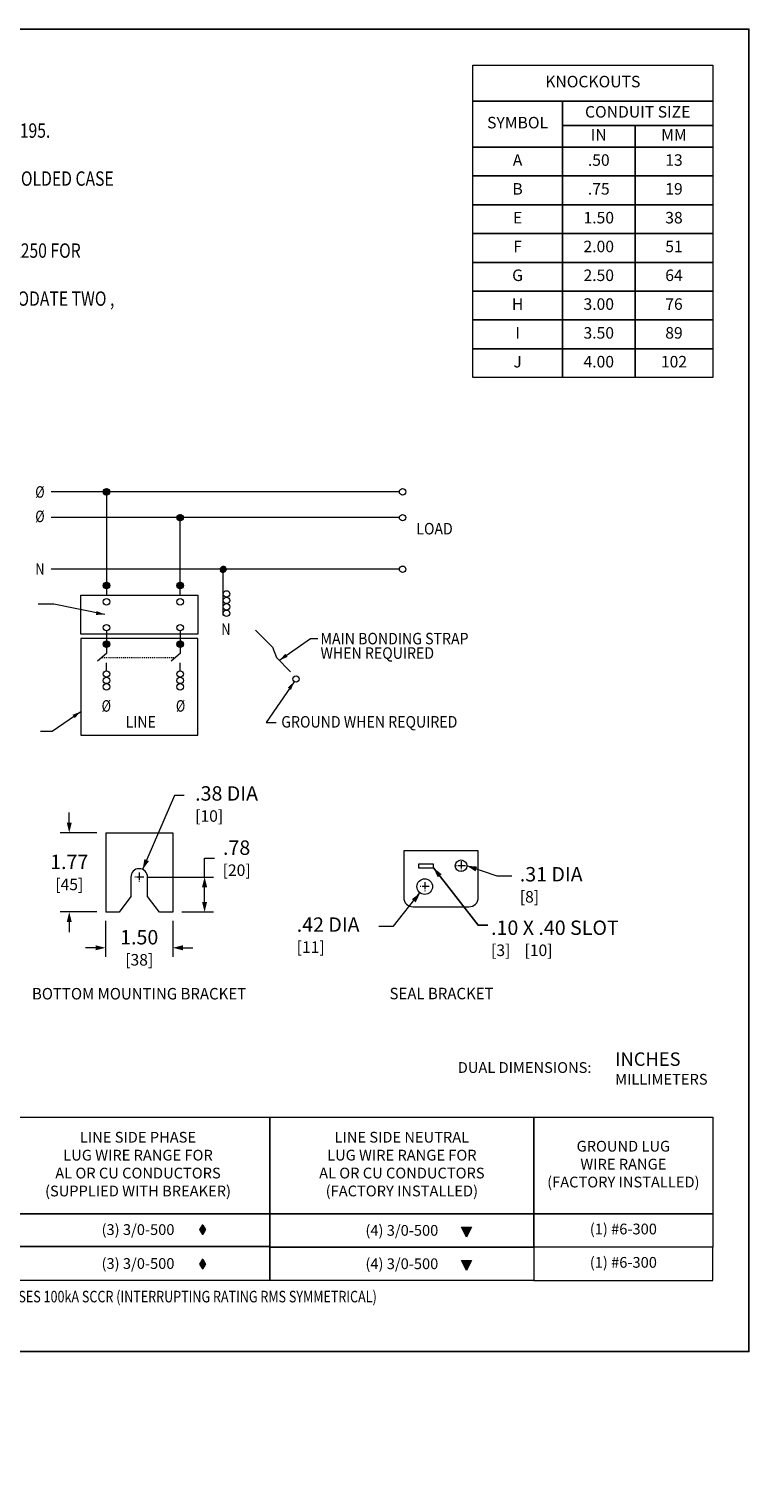
# Model space of a CAD drawing. Units: inches. Extents: x 0 to 246, y 0 to 151.
# Drawn here: x 171 to 246, y 0 to 151 of the extents above; entities that cross this region are included whole.
import ezdxf
from ezdxf.enums import TextEntityAlignment as Align

# ---------------------------------------------------------------- set-up
doc = ezdxf.new("R2010")
doc.units = ezdxf.units.IN
doc.header["$MEASUREMENT"] = 0
doc.linetypes.add('CENTER2', pattern=[1.125, 0.75, -0.125, 0.125, -0.125])
doc.linetypes.add('HIDDEN2', pattern=[0.08, 0.035, -0.045])
for name, color, linetype, lineweight in [('CENTER1', 2, 'CENTER2', 20), ('CONTINUOUS1', 7, 'Continuous', 20), ('DIM', 2, 'Continuous', 20), ('HIDDEN1', 5, 'HIDDEN2', 20), ('TEXT1', 3, 'Continuous', 20)]:
    doc.layers.add(name, color=color, linetype=linetype, lineweight=lineweight)
doc.layers.add('VIEWPORT', color=9, linetype='Continuous', plot=False)
doc.styles.add('M_STANDARD', font='MEDUSA.SHX', dxfattribs={"width": 0.8})
doc.styles.add('RomanS', font='romans.shx')
doc.dimstyles.new('SchneiderElectric Dual Below', dxfattribs={"dimscale": 0, "dimtxt": 0.1, "dimasz": 0.07, "dimexe": 0.0625, "dimexo": 0.0625, "dimgap": 0.04, "dimtad": 0, "dimtih": 1, "dimtoh": 1, "dimrnd": 0.001, "dimzin": 4, "dimdsep": 46, "dimtxsty": 'RomanS', "dimblk": 'SEArrow', "dimcen": 0.09, "dimclrd": 256, "dimclre": 256, "dimclrt": 256, "dimadec": 0, "dimazin": 1, "dimtfac": 1, "dimtofl": 0, "dimtmove": 0, "dimatfit": 3, "dimldrblk": 'SEArrow', "dimfxl": 1, "dimtolj": 1, "dimtzin": 0, "dimlwd": -1, "dimlwe": -1, "dimarcsym": 0})
pattern_1 = [(45, (41.6755665, 6.531641), (-0.001466256621, 0.001466256621), [])]
pattern_2 = [(45, (41.6755665, 7.6352277), (-0.001466256621, 0.001466256621), [])]
pattern_3 = [(135, (35.526683, -4.274367), (-0.022806089, -0.022806089), [])]

# ---------------------------------------------------------------- blocks, each defined once
blk = doc.blocks.new('SEArrow')
at = {"linetype": 'ByBlock', "lineweight": -2}
blk.add_lwpolyline([(0, 0, 0, 0.5, 0), (-1, 0, 0.5, 0.5, 0)], format="xyseb", dxfattribs=at)
blk = doc.blocks.new('*D16')
at = {"layer": 'Defpoints', "color": 0, "transparency": 16777216}
for p in [(178.98, 67.72), (175.19, 59.47), (178.98, 59.47)]:
    blk.add_point(p, dxfattribs=at)
at = {"layer": 'DIM', "transparency": 16777216}
for p, q in [((175.19, 68.77), (175.19, 69.82)), ((178.05, 67.72), (174.25, 67.72)), ((178.05, 59.47), (174.25, 59.47)), ((175.19, 58.42), (175.19, 57.37))]:
    blk.add_line(p, q, dxfattribs=at)
at = {"layer": 'DIM', "transparency": 16777216, "xscale": 1.05, "yscale": 1.05, "zscale": 1.05}
for p, rotation in [((175.19, 67.72), 270), ((175.19, 59.47), 90)]:
    blk.add_blockref('SEArrow', p, dxfattribs=dict(at, rotation=rotation))
at = {"layer": 'DIM', "transparency": 16777216, "insert": (175.19, 63.59), "char_height": 1.5, "attachment_point": 5, "style": 'RomanS'}
blk.add_mtext('\\A1;1.77\\P{\\H0.8x;[45]}', dxfattribs=at)
blk = doc.blocks.new('*D17')
at = {"layer": 'Defpoints', "color": 0, "transparency": 16777216}
for p in [(178.98, 59.47), (185.98, 59.47), (185.98, 55.74)]:
    blk.add_point(p, dxfattribs=at)
at = {"layer": 'DIM', "transparency": 16777216}
for p, q in [((178.98, 58.53), (178.98, 54.8)), ((185.98, 58.53), (185.98, 54.8)), ((177.93, 55.74), (176.88, 55.74)), ((187.03, 55.74), (188.08, 55.74))]:
    blk.add_line(p, q, dxfattribs=at)
at = {"layer": 'DIM', "transparency": 16777216, "xscale": 1.05, "yscale": 1.05, "zscale": 1.05}
blk.add_blockref('SEArrow', (178.98, 55.74), dxfattribs=at)
at = {"layer": 'DIM', "transparency": 16777216, "xscale": 1.05, "yscale": 1.05, "zscale": 1.05, "rotation": 180}
blk.add_blockref('SEArrow', (185.98, 55.74), dxfattribs=at)
at = {"layer": 'DIM', "transparency": 16777216, "insert": (182.48, 55.74), "char_height": 1.5, "attachment_point": 5, "style": 'RomanS'}
blk.add_mtext('\\A1;1.50\\P{\\H0.8x;[38]}', dxfattribs=at)
blk = doc.blocks.new('*D18')
at = {"layer": 'Defpoints', "color": 0, "transparency": 16777216}
for p in [(182.48, 63.1), (185.98, 59.47), (189.29, 59.47)]:
    blk.add_point(p, dxfattribs=at)
at = {"layer": 'DIM', "transparency": 16777216}
for p, q in [((189.29, 63.1), (189.29, 65.07)), ((189.29, 65.07), (190.34, 65.07)), ((183.42, 63.1), (190.23, 63.1)), ((189.29, 60.52), (189.29, 62.05)), ((186.92, 59.47), (190.23, 59.47))]:
    blk.add_line(p, q, dxfattribs=at)
at = {"layer": 'DIM', "transparency": 16777216, "xscale": 1.05, "yscale": 1.05, "zscale": 1.05}
for p, rotation in [((189.29, 63.1), 90), ((189.29, 59.47), 270)]:
    blk.add_blockref('SEArrow', p, dxfattribs=dict(at, rotation=rotation))
at = {"layer": 'DIM', "transparency": 16777216, "insert": (192.63, 65.07), "char_height": 1.5, "attachment_point": 5, "style": 'RomanS'}
blk.add_mtext('\\A1;.78\\P{\\H0.8x;[20]}', dxfattribs=at)
blk = doc.blocks.new('M_PFN_100')
at = {"color": 0, "linetype": 'ByBlock'}
blk.add_solid([(-0.069, 0.016), (-0.069, -0.016), (0, 0)], dxfattribs=at)
blk = doc.blocks.new('M_PFN_101')
at = {"color": 0, "linetype": 'ByBlock'}
blk.add_solid([(0.069, 0.016), (0.069, -0.016), (0, 0)], dxfattribs=at)

msp = doc.modelspace()

# ---------------------------------------------------------------- hatches: boundary and pattern name
at = {"layer": 'CONTINUOUS1'}
h = msp.add_hatch(dxfattribs=at)
h.set_pattern_fill('_U', color=256, scale=0.032253, angle=135, style=0, pattern_type=0)
h.set_pattern_definition(pattern_3)
edge = h.paths.add_edge_path(flags=0)
edge.add_arc((179.072, 103.229), 0.336, 0, 359.99999)
h = msp.add_hatch(dxfattribs=at)
h.set_pattern_fill('_U', color=256, scale=0.032253, angle=135, style=0, pattern_type=0)
h.set_pattern_definition(pattern_3)
edge = h.paths.add_edge_path(flags=0)
edge.add_arc((186.749, 100.541), 0.336, 0, 359.99999)
h = msp.add_hatch(dxfattribs=at)
h.set_pattern_fill('_U', color=256, scale=0.032253, angle=135, style=0, pattern_type=0)
h.set_pattern_definition(pattern_3)
edge = h.paths.add_edge_path(flags=0)
edge.add_arc((191.234, 95.165), 0.336, 0, 359.99999)
h = msp.add_hatch(dxfattribs=at)
h.set_pattern_fill('_U', color=256, scale=0.032253, angle=135, style=0, pattern_type=0)
h.set_pattern_definition(pattern_3)
edge = h.paths.add_edge_path(flags=0)
edge.add_arc((179.072, 93.484), 0.336, 0, 359.99999)
h = msp.add_hatch(dxfattribs=at)
h.set_pattern_fill('_U', color=256, scale=0.032253, angle=135, style=0, pattern_type=0)
h.set_pattern_definition(pattern_3)
edge = h.paths.add_edge_path(flags=0)
edge.add_arc((186.749, 93.484), 0.336, 0, 359.99999)
h = msp.add_hatch(dxfattribs=at)
h.set_pattern_fill('_U', color=256, scale=0.032253, angle=135, style=0, pattern_type=0)
h.set_pattern_definition(pattern_3)
edge = h.paths.add_edge_path(flags=0)
edge.add_arc((179.072, 87.366), 0.336, 0, 359.99999)
h = msp.add_hatch(dxfattribs=at)
h.set_pattern_fill('_U', color=256, scale=0.032253, angle=135, style=0, pattern_type=0)
h.set_pattern_definition(pattern_3)
edge = h.paths.add_edge_path(flags=0)
edge.add_arc((186.749, 87.366), 0.336, 0, 359.99999)
at = {"layer": 'TEXT1'}
h = msp.add_hatch(dxfattribs=at)
h.set_pattern_fill('_U', color=256, scale=0.002074, angle=45, style=0, pattern_type=0)
h.set_pattern_definition(pattern_2)
h.paths.add_polyline_path([(188.805, 26.39), (189.097, 26.895), (189.388, 26.39), (189.097, 25.885)], flags=0)
h = msp.add_hatch(dxfattribs=at)
h.set_pattern_fill('_U', color=256, scale=0.002074, angle=45, style=0, pattern_type=0)
h.set_pattern_definition(pattern_2)
h.paths.add_polyline_path([(188.805, 26.39), (189.097, 26.895), (189.388, 26.39), (189.097, 25.885)], flags=0)
h = msp.add_hatch(color=256, dxfattribs=at)
h.dxf.hatch_style = 1
h.paths.add_polyline_path([(217.103, 26.649), (216.066, 26.649), (216.584, 25.612)])
h = msp.add_hatch(dxfattribs=at)
h.set_pattern_fill('_U', color=256, scale=0.002074, angle=45, style=0, pattern_type=0)
h.set_pattern_definition(pattern_1)
h.paths.add_polyline_path([(188.805, 22.798), (189.097, 23.303), (189.388, 22.798), (189.097, 22.293)], flags=0)
h = msp.add_hatch(dxfattribs=at)
h.set_pattern_fill('_U', color=256, scale=0.002074, angle=45, style=0, pattern_type=0)
h.set_pattern_definition(pattern_1)
h.paths.add_polyline_path([(188.805, 22.798), (189.097, 23.303), (189.388, 22.798), (189.097, 22.293)], flags=0)
h = msp.add_hatch(color=256, dxfattribs=at)
h.dxf.hatch_style = 1
h.paths.add_polyline_path([(217.103, 23.174), (216.066, 23.174), (216.584, 22.137)])

# ---------------------------------------------------------------- linework, layer by layer
at = {"layer": 'CENTER1'}
for p, q in [((216.473, 64.281), (215.54, 64.281)), ((216.007, 64.748), (216.007, 63.815)), ((182.951, 63.105), (182.018, 63.105)), ((182.484, 63.571), (182.484, 62.638)), ((212.694, 62.111), (211.761, 62.111)), ((212.227, 62.578), (212.227, 61.644))]:
    msp.add_line(p, q, dxfattribs=at)
at = {"layer": 'CONTINUOUS1'}
for p, q in [((209.587, 103.229), (173.303, 103.229)), ((179.072, 103.229), (179.072, 92.451)), ((209.587, 100.541), (173.303, 100.541)), ((186.749, 92.451), (186.749, 100.541)), ((209.587, 95.165), (173.303, 95.165)), ((191.234, 90.383), (191.234, 95.165)), ((179.072, 88.745), (179.072, 87.366)), ((186.749, 88.745), (186.749, 87.366)), ((179.072, 86.375), (178.122, 85.598)), ((179.072, 87.366), (179.072, 86.375)), ((186.749, 86.375), (185.798, 85.598)), ((186.749, 87.366), (186.749, 86.375)), ((179.072, 84.595), (179.072, 85.404)), ((186.749, 84.595), (186.749, 85.404)), ((178.985, 67.724), (178.985, 59.466))]:
    msp.add_line(p, q, dxfattribs=at)
for points in [[(217.22, 147.682), (242.251, 147.682), (242.251, 143.932), (217.22, 143.932)], [(217.22, 143.932), (226.579, 143.932), (226.579, 139.132), (217.22, 139.132)], [(226.579, 143.932), (242.251, 143.932), (242.251, 141.382), (226.579, 141.382)], [(226.579, 141.382), (234.133, 141.382), (234.133, 139.132), (226.579, 139.132)], [(234.133, 141.382), (242.251, 141.382), (242.251, 139.132), (234.133, 139.132)], [(217.22, 139.132), (226.579, 139.132), (226.579, 136.132), (217.22, 136.132)], [(226.579, 139.132), (234.133, 139.132), (234.133, 136.132), (226.579, 136.132)], [(234.133, 139.132), (242.251, 139.132), (242.251, 136.132), (234.133, 136.132)], [(217.22, 136.132), (226.579, 136.132), (226.579, 133.132), (217.22, 133.132)], [(226.579, 136.132), (234.133, 136.132), (234.133, 133.132), (226.579, 133.132)], [(234.133, 136.132), (242.251, 136.132), (242.251, 133.132), (234.133, 133.132)], [(217.22, 133.132), (226.579, 133.132), (226.579, 130.132), (217.22, 130.132)], [(226.579, 133.132), (234.133, 133.132), (234.133, 130.132), (226.579, 130.132)], [(234.133, 133.132), (242.251, 133.132), (242.251, 130.132), (234.133, 130.132)], [(217.22, 130.132), (226.579, 130.132), (226.579, 127.132), (217.22, 127.132)], [(226.579, 130.132), (234.133, 130.132), (234.133, 127.132), (226.579, 127.132)], [(234.133, 130.132), (242.251, 130.132), (242.251, 127.132), (234.133, 127.132)], [(217.22, 127.132), (226.579, 127.132), (226.579, 124.132), (217.22, 124.132)], [(226.579, 127.132), (234.133, 127.132), (234.133, 124.132), (226.579, 124.132)], [(234.133, 127.132), (242.251, 127.132), (242.251, 124.132), (234.133, 124.132)], [(217.22, 124.132), (226.579, 124.132), (226.579, 121.132), (217.22, 121.132)], [(226.579, 124.132), (234.133, 124.132), (234.133, 121.132), (226.579, 121.132)], [(234.133, 124.132), (242.251, 124.132), (242.251, 121.132), (234.133, 121.132)], [(217.22, 121.132), (226.579, 121.132), (226.579, 118.132), (217.22, 118.132)], [(226.579, 121.132), (234.133, 121.132), (234.133, 118.132), (226.579, 118.132)], [(234.133, 121.132), (242.251, 121.132), (242.251, 118.132), (234.133, 118.132)], [(217.22, 118.132), (226.579, 118.132), (226.579, 115.132), (217.22, 115.132)], [(226.579, 118.132), (234.133, 118.132), (234.133, 115.132), (226.579, 115.132)], [(234.133, 118.132), (242.251, 118.132), (242.251, 115.132), (234.133, 115.132)], [(168.61, 38.083), (196.098, 38.083), (196.098, 28.038), (168.61, 28.038)], [(196.098, 38.086), (223.585, 38.086), (223.585, 28.041), (196.098, 28.041)], [(223.585, 38.083), (242.251, 38.083), (242.251, 28.038), (223.585, 28.038)], [(168.61, 28.038), (196.098, 28.038), (196.098, 24.62), (168.61, 24.62)], [(196.098, 28.041), (223.585, 28.041), (223.585, 24.566), (196.098, 24.566)], [(223.585, 28.038), (242.251, 28.038), (242.251, 24.566), (223.585, 24.566)], [(168.61, 24.62), (196.098, 24.62), (196.098, 21.087), (168.61, 21.087)], [(196.098, 24.566), (223.585, 24.566), (223.585, 21.091), (196.098, 21.091)], [(242.251, 24.566), (223.585, 24.566), (223.585, 21.087), (242.251, 21.087)]]:
    msp.add_lwpolyline(points, close=True, dxfattribs=at)
at = {"layer": 'CONTINUOUS1', "flags": 128}
for points in [[(176.385, 92.451), (188.584, 92.451), (188.584, 88.4), (176.385, 88.4)], [(176.385, 77.893), (188.584, 77.893), (188.584, 87.94), (176.385, 87.94)], [(211.569, 64.062), (213.124, 64.062), (213.124, 64.451), (211.569, 64.451)]]:
    msp.add_lwpolyline(points, close=True, dxfattribs=at)
for points in [[(194.582, 88.836), (196.366, 87.052), (196.771, 85.982), (198.257, 84.495)], [(178.985, 67.724), (185.983, 67.724), (185.983, 59.466)]]:
    msp.add_lwpolyline(points, dxfattribs=at)
msp.add_lwpolyline([(210.033, 60.978, 0.4142136), (211.005, 60.006), (216.837, 60.006, 0.4142136), (217.809, 60.978), (217.809, 65.838), (210.033, 65.838)], format="xyb", close=True, dxfattribs=at)
msp.add_lwpolyline([(185.983, 59.466), (184.584, 59.466), (183.359, 61.081), (183.359, 63.105, 0.9999977), (181.609, 63.105), (181.609, 61.081), (180.385, 59.466), (178.985, 59.466)], format="xyb", dxfattribs=at)
at = {"layer": 'CONTINUOUS1'}
for centre, radius in [((179.072, 103.229), 0.336), ((209.923, 103.229), 0.336), ((186.749, 100.541), 0.336), ((209.923, 100.541), 0.336), ((209.923, 95.165), 0.336), ((179.072, 93.484), 0.336), ((186.749, 93.484), 0.336), ((191.57, 92.597), 0.336), ((179.072, 91.769), 0.336), ((186.749, 91.769), 0.336), ((191.57, 91.925), 0.336), ((191.57, 91.254), 0.336), ((191.57, 90.582), 0.336), ((179.072, 89.081), 0.336), ((186.749, 89.081), 0.336), ((179.072, 87.366), 0.336), ((186.749, 87.366), 0.336), ((179.072, 84.259), 0.336), ((179.072, 83.587), 0.336), ((186.749, 84.259), 0.336), ((186.749, 83.587), 0.336), ((198.816, 83.737), 0.336), ((179.072, 82.915), 0.336), ((186.749, 82.915), 0.336), ((216.007, 64.281), 0.603), ((212.227, 62.111), 0.816)]:
    msp.add_circle(centre, radius, dxfattribs=at)
at = {"layer": 'DIM'}
for points in [[(187.161, 71.595), (186.161, 71.595), (182.836, 63.906)], [(221.294, 63.215), (219.759, 63.215), (216.609, 64.281)], [(207.439, 57.98), (208.974, 57.98), (211.722, 61.47)]]:
    msp.add_lwpolyline(points, dxfattribs=at)
at = {"layer": 'DIM', "linetype": 'ByBlock', "lineweight": -2}
msp.add_lwpolyline([(213.124, 64.062), (217.777, 58.08), (218.81, 58.08)], dxfattribs=at)
at = {"layer": 'HIDDEN1'}
msp.add_line((178.597, 85.986), (186.273, 85.986), dxfattribs=at)
at = {"layer": 'TEXT1', "flags": 128}
for points in [[(178.885, 90.47), (173.595, 91.548), (171.96, 91.548)], [(197.093, 85.692), (200.319, 87.966), (201.082, 87.966)], [(198.628, 83.458), (195.695, 79.188), (196.741, 79.188)], [(172.182, 78.316), (173.426, 78.316), (176.385, 80.336)]]:
    msp.add_lwpolyline(points, dxfattribs=at)
for points in [[(188.805, 26.39), (189.097, 26.895), (189.388, 26.39), (189.097, 25.885)], [(188.805, 26.39), (189.097, 26.895), (189.388, 26.39), (189.097, 25.885)], [(216.584, 25.612), (216.066, 26.649), (217.103, 26.649)], [(188.805, 22.798), (189.097, 23.303), (189.388, 22.798), (189.097, 22.293)], [(188.805, 22.798), (189.097, 23.303), (189.388, 22.798), (189.097, 22.293)], [(216.584, 22.137), (216.066, 23.174), (217.103, 23.174)]]:
    msp.add_lwpolyline(points, close=True, dxfattribs=at)
at = {"layer": 'VIEWPORT'}
msp.add_lwpolyline([(0, 0), (120.038, 0), (120.038, 13.68), (246.001, 13.68), (246.001, 151.432), (0, 151.432)], close=True, dxfattribs=at)

# ---------------------------------------------------------------- block references
at = {"layer": 'DIM', "xscale": 1.049999999999999, "yscale": 1.049999999999999, "zscale": 1.049999999999999}
for p, rotation in [((182.836, 63.906), 246.4159388954232), ((213.124, 64.062), 129.0549417644657), ((216.609, 64.281), 161.3067069666128), ((211.752, 61.447), 50.26277101699323)]:
    msp.add_blockref('SEArrow', p, dxfattribs=dict(at, rotation=rotation))
at = {"layer": 'TEXT1'}
for name, p, xscale, yscale, zscale, rotation in [('M_PFN_100', (178.885, 90.47), 12.96, 12.96, 12.96, 351.156232480135), ('M_PFN_101', (197.093, 85.692), 12.95999999999999, 12.95999999999999, 12.95999999999999, 34.83227809370408), ('M_PFN_101', (198.628, 83.458), 12.96, 12.96, 12.96, 235.5199738834075), ('M_PFN_100', (176.385, 80.336), 12.96, 12.96, 12.96, 34.3335348047288)]:
    msp.add_blockref(name, p, dxfattribs=dict(at, xscale=xscale, yscale=yscale, zscale=zscale, rotation=rotation))

# ---------------------------------------------------------------- texts
at = {"layer": 'DIM', "char_height": 1.5, "attachment_point": 1, "style": 'RomanS'}
for s, insert in [('\\A1;.38 DIA\\P{\\H0.8x;[10]}', (188.308, 72.565)), ('\\A1;.31 DIA\\P{\\H0.8x;[8]}', (222.128, 64.15)), ('\\A1;.42 DIA\\P{\\H0.8x;[11]}', (198.885, 58.904)), ('.10 X .40 SLOT\\P{\\H0.8x;[3]    [10]}', (219.137, 58.58))]:
    msp.add_mtext(s, dxfattribs=dict(at, insert=insert))
at = {"layer": 'TEXT1', "style": 'M_STANDARD'}
for s, width, p in [('Ø', 0.8, (172.136, 103.218)), ('Ø', 0.8, (172.136, 100.674)), ('LOAD', 0.896304, (213.249, 99.392)), ('N', 0.8, (172.137, 95.193)), ('N', 0.8, (191.512, 88.918)), ('Ø', 0.8, (179.052, 80.933)), ('Ø', 0.8, (186.786, 80.933)), ('BOTTOM MOUNTING BRACKET', 0.955022, (182.464, 50.954)), ('SEAL BRACKET', 0.954735, (213.977, 50.973))]:
    msp.add_text(s, height=1.2, dxfattribs=dict(at, width=width)).set_placement(p, align=Align.MIDDLE_CENTER)
for s, width, p in [('MAIN BONDING STRAP', 0.89984, (201.368, 87.944)), ('WHEN REQUIRED', 0.899689, (201.368, 86.438)), ('LINE', 0.896304, (181.064, 79.265)), ('GROUND WHEN REQUIRED', 0.899871, (197.278, 79.274))]:
    msp.add_text(s, height=1.2, dxfattribs=dict(at, width=width)).set_placement(p, align=Align.MIDDLE_LEFT)
at = {"layer": 'TEXT1', "style": 'RomanS'}
for s, height, p in [('INCHES', 1.4, (232.063, 44.143)), ('DUAL DIMENSIONS:', 1.12, (215.666, 43.266)), ('MILLIMETERS', 1.12, (232.063, 42.043))]:
    msp.add_text(s, height=height, dxfattribs=at).set_placement(p, align=Align.MIDDLE_LEFT)
for s, p in [('(3) 3/0-500', (182.354, 26.385)), ('(4) 3/0-500', (209.842, 26.304)), ('(3) 3/0-500', (182.354, 22.854)), ('(4) 3/0-500', (209.842, 22.828))]:
    msp.add_text(s, height=1.12, dxfattribs=at).set_placement(p, align=Align.MIDDLE_CENTER)
at = {"layer": 'TEXT1', "attachment_point": 1, "style": 'RomanS'}
for s, width, gutter_width, heights, insert, char_height in [('\\A1;{\\Fmedusa|c0;\\W0.8;ADDITIONAL NOTES:\\P\\PHANDLE EXTENSION AVAILABLE M-FRAME BREAKER ORDER KIT 33195.\\P\\PALTERNATE LUG KITS ARE AVAILABLE FOR USE ON LINE SIDE OF MOLDED CASE \\PCIRCUIT BREAKER (REFER TO DIGEST 177, PAGE 7-64).\\P\\PALTERNATE NEUTRAL LUG AVAILABLE , ORDER ONE (1) KIT , MMLK250 FOR \\P(1) # 1/0 AWG-600 KCMIL OR (2) # 1/0 AWG - 250 KCMIL AL/CU \\P( KIT INCLUDES THREE , 2 -BARREL LUGS ), NEUTRAL WILL ACCOMODATE TWO , \\P2 BARREL LUGS ONLY}', 90.69065, 1, [31.481], (120.027, 146.612), 1.5), ('{\\Fmedusa|c0;\\W0.8;FUSES NOT INCLUDED, ORDER 300V CLASS T FUSES 100kA SCCR (INTERRUPTING RATING RMS SYMMETRICAL)}', 104.51464, 78.721, [0], (140.777, 20.008), 1.2)]:
    msp.add_mtext_dynamic_manual_height_columns(s, width=width, gutter_width=gutter_width, heights=heights, dxfattribs=dict(at, insert=insert, char_height=char_height))
at = {"layer": 'TEXT1', "char_height": 1.2, "attachment_point": 5, "style": 'RomanS'}
for s, insert in [('KNOCKOUTS', (229.736, 145.807)), ('CONDUIT SIZE', (234.415, 142.657)), ('SYMBOL', (221.899, 141.532)), ('IN', (230.356, 140.257)), ('MM', (238.192, 140.257)), ('A', (221.899, 137.632)), ('.50', (230.356, 137.632)), ('13', (238.192, 137.632)), ('B', (221.899, 134.632)), ('.75', (230.356, 134.632)), ('19', (238.192, 134.632)), ('E', (221.899, 131.632)), ('1.50', (230.356, 131.632)), ('38', (238.192, 131.632)), ('F', (221.899, 128.632)), ('2.00', (230.356, 128.632)), ('51', (238.192, 128.632)), ('G', (221.899, 125.632)), ('2.50', (230.356, 125.632)), ('64', (238.192, 125.632)), ('H', (221.899, 122.632)), ('3.00', (230.356, 122.632)), ('76', (238.192, 122.632)), ('I', (221.899, 119.632)), ('3.50', (230.356, 119.632)), ('89', (238.192, 119.632)), ('J', (221.899, 116.632)), ('4.00', (230.356, 116.632)), ('102', (238.192, 116.632))]:
    msp.add_mtext(s, dxfattribs=dict(at, insert=insert))
at = {"layer": 'TEXT1', "char_height": 1.12, "attachment_point": 5, "style": 'RomanS'}
for s, insert, width in [('LINE SIDE PHASE\\PLUG WIRE RANGE FOR\\PAL OR CU CONDUCTORS\\P(SUPPLIED WITH BREAKER)', (182.354, 33.06), 26.80442), ('LINE SIDE NEUTRAL\\PLUG WIRE RANGE FOR\\PAL OR CU CONDUCTORS\\P(FACTORY INSTALLED)', (209.842, 33.064), 26.80442), ('GROUND LUG\\PWIRE RANGE\\P(FACTORY INSTALLED)', (232.918, 33.06), 17.88743), ('(1) #6-300', (232.918, 26.302), 13.47907), ('(1) #6-300', (232.918, 22.827), 13.47907)]:
    msp.add_mtext(s, dxfattribs=dict(at, insert=insert, width=width))

# ---------------------------------------------------------------- dimensions: what is measured, and where the dimension line sits
at = {"layer": 'DIM'}
dim = msp.add_linear_dim(base=(175.191, 59.466), p1=(178.985, 67.724), p2=(178.985, 59.466), angle=90, text='1.77\\P{\\H0.8x;[45]}', dimstyle='SchneiderElectric Dual Below', override={"dimscale": 15, "dimpost": '\\P{\\H0.8x;'}, dxfattribs=at)
dim.commit()
dim.dimension.update_dxf_attribs({"geometry": '*D16', "text_midpoint": (175.191, 63.595)})
dim = msp.add_linear_dim(base=(189.293, 59.466), p1=(182.484, 63.105), p2=(185.983, 59.466), angle=90, text='.78\\P{\\H0.8x;[20]}', dimstyle='SchneiderElectric Dual Below', override={"dimscale": 15, "dimpost": '\\P{\\H0.8x;'}, dxfattribs=at)
dim.commit()
dim.dimension.update_dxf_attribs({"geometry": '*D18', "text_midpoint": (192.628, 65.068), "dimtype": 160})
dim = msp.add_linear_dim(base=(185.983, 55.741), p1=(178.985, 59.466), p2=(185.983, 59.466), text='1.50\\P{\\H0.8x;[38]}', dimstyle='SchneiderElectric Dual Below', override={"dimscale": 15, "dimpost": '\\P{\\H0.8x;'}, dxfattribs=at)
dim.commit()
dim.dimension.update_dxf_attribs({"geometry": '*D17', "text_midpoint": (182.484, 55.741)})

doc.saveas('drawing.dxf')
